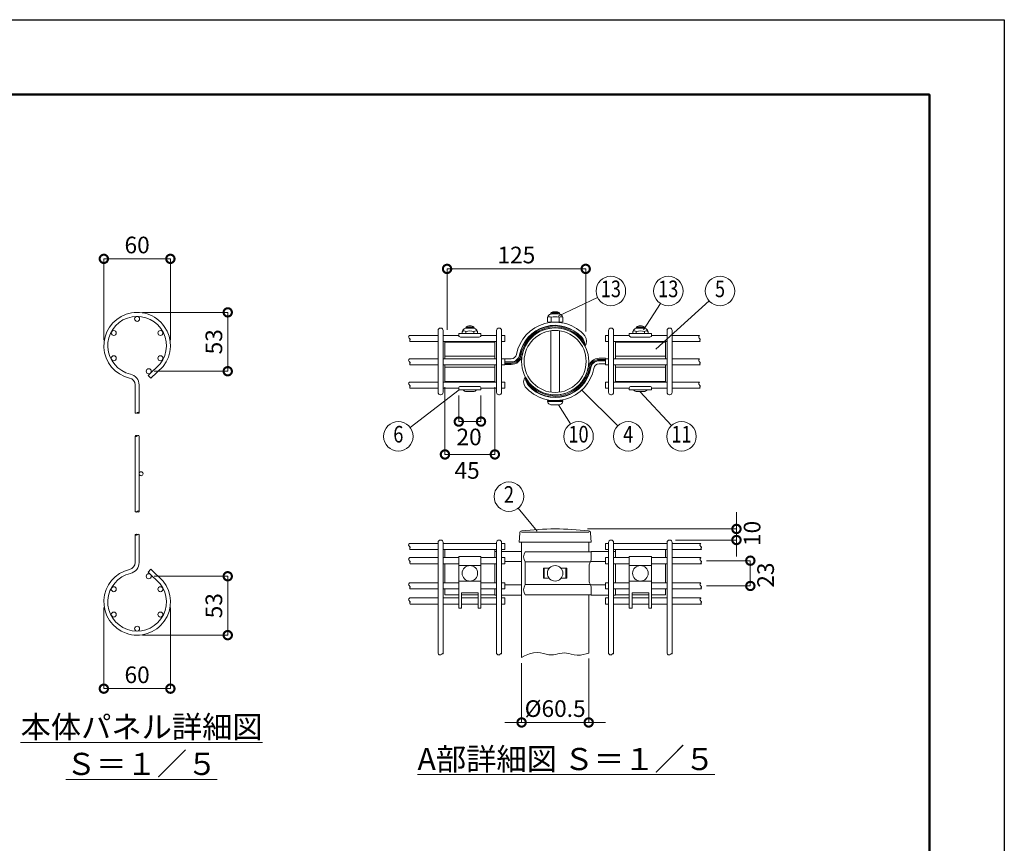
# Model space of a CAD drawing. Extents: x 47928 to 58428, y -29 to 7396.
# Drawn here: x 53989 to 58428, y 3683 to 7396 of the extents above; entities that cross this region are included whole.
import ezdxf
from ezdxf.enums import TextEntityAlignment as Align

# ---------------------------------------------------------------- set-up
doc = ezdxf.new("R2010")
doc.units = 0
doc.header["$MEASUREMENT"] = 0
doc.header["$PDMODE"] = 1
doc.layers.get('0').update_dxf_attribs({"linetype": 'CONTINUOUS'})
doc.layers.get('DefPoints').update_dxf_attribs({"linetype": 'CONTINUOUS'})
for name, color, linetype, lineweight in [('FRAM3', 1, 'CONTINUOUS', 50), ('外形線', 7, 'CONTINUOUS', 18), ('寸法線', 3, 'CONTINUOUS', 18), ('文字', 4, 'CONTINUOUS', 18), ('文字引出', 4, 'CONTINUOUS', 18)]:
    doc.layers.add(name, color=color, linetype=linetype, lineweight=lineweight)
doc.styles.add('EXT08', font='ROMANS', dxfattribs={"width": 0.8, "bigfont": 'EXTFONT'})
doc.styles.get("Standard").update_dxf_attribs({"font": 'TXT.SHX', "bigfont": 'bigfont.shx'})
doc.dimstyles.new('25-5', dxfattribs={"dimscale": 25, "dimtxt": 3, "dimasz": 3, "dimexe": 0, "dimexo": 1, "dimgap": 1, "dimtad": 3, "dimdec": 1, "dimlfac": 0.2, "dimdsep": 46, "dimtxsty": 'STANDARD', "dimblk": 'DOTSMALL', "dimcen": 0, "dimclrd": 256, "dimclre": 256, "dimclrt": 7, "dimadec": 3, "dimazin": 2, "dimtfac": 1, "dimtdec": 1, "dimtix": 1, "dimtmove": 2, "dimatfit": 2, "dimldrblk": 'OPEN', "dimfxl": 1, "dimtolj": 1, "dimlwd": -1, "dimlwe": -1, "dimarcsym": 0})

# ---------------------------------------------------------------- blocks, each defined once
blk = doc.blocks.new('_DotSmall')
at = {"layer": 'FRAM3', "color": 0, "const_width": 0.5}
blk.add_lwpolyline([(-0.0625, 0, 1), (0.0625, 0, 1)], format="xyb", close=True, dxfattribs=at)
blk = doc.blocks.new('*D6')
at = {"layer": 'DefPoints', "color": 0, "transparency": 16777216}
for p in [(56554.3, 4540.9), (56251.8, 4520.5), (56554.3, 4227.9)]:
    blk.add_point(p, dxfattribs=at)
at = {"layer": '寸法線', "transparency": 16777216}
for p, q in [((56251.8, 4495.5), (56251.8, 4227.9)), ((56554.3, 4515.9), (56554.3, 4227.9)), ((56251.8, 4227.9), (56176.8, 4227.9)), ((56251.8, 4227.9), (56554.3, 4227.9)), ((56554.3, 4227.9), (56629.3, 4227.9))]:
    blk.add_line(p, q, dxfattribs=at)
at = {"layer": '寸法線', "transparency": 16777216, "xscale": 75, "yscale": 75, "zscale": 75}
blk.add_blockref('_DotSmall', (56251.8, 4227.9), dxfattribs=at)
at = {"layer": '寸法線', "transparency": 16777216, "xscale": 75, "yscale": 75, "zscale": 75, "rotation": 180}
blk.add_blockref('_DotSmall', (56554.3, 4227.9), dxfattribs=at)
at = {"layer": '寸法線', "color": 7, "transparency": 16777216, "insert": (56403, 4290.4), "char_height": 75, "attachment_point": 5}
blk.add_mtext('\\A1;%%c60.5', dxfattribs=at)
blk = doc.blocks.new('_OPEN')
at = {"color": 0, "linetype": 'ByBlock'}
for p, q in [((-1, 0.167), (0, 0)), ((0, 0), (-1, -0.167)), ((0, 0), (-1, 0))]:
    blk.add_line(p, q, dxfattribs=at)
blk = doc.blocks.new('*D7')
at = {"layer": 'DefPoints', "color": 0, "transparency": 16777216}
for p in [(57059.7, 4957.2), (57059.7, 4843.2), (57283, 4843.2)]:
    blk.add_point(p, dxfattribs=at)
at = {"layer": '寸法線', "transparency": 16777216}
for p, q in [((57084.7, 4957.2), (57283, 4957.2)), ((57283, 4957.2), (57283, 4843.2)), ((57084.7, 4843.2), (57283, 4843.2))]:
    blk.add_line(p, q, dxfattribs=at)
at = {"layer": '寸法線', "transparency": 16777216, "xscale": 75, "yscale": 75, "zscale": 75}
for p, rotation in [((57283, 4957.2), 90), ((57283, 4843.2), 270)]:
    blk.add_blockref('_DotSmall', p, dxfattribs=dict(at, rotation=rotation))
at = {"layer": '寸法線', "color": 7, "transparency": 16777216, "insert": (57352, 4892), "char_height": 75, "attachment_point": 5, "rotation": 90}
blk.add_mtext('\\A1;23', dxfattribs=at)
blk = doc.blocks.new('*D8')
at = {"layer": 'DefPoints', "color": 0, "transparency": 16777216}
for p in [(56523.2, 5100.3), (57220.5, 5100.3), (56920.5, 5050.3)]:
    blk.add_point(p, dxfattribs=at)
at = {"layer": '寸法線', "transparency": 16777216}
for p, q in [((57220.5, 5100.3), (57220.5, 5175.3)), ((56548.2, 5100.3), (57220.5, 5100.3)), ((57220.5, 5050.3), (57220.5, 5100.3)), ((56945.5, 5050.3), (57220.5, 5050.3)), ((57220.5, 5050.3), (57220.5, 4975.3))]:
    blk.add_line(p, q, dxfattribs=at)
at = {"layer": '寸法線', "transparency": 16777216, "xscale": 75, "yscale": 75, "zscale": 75}
for p, rotation in [((57220.5, 5100.3), 270), ((57220.5, 5050.3), 90)]:
    blk.add_blockref('_DotSmall', p, dxfattribs=dict(at, rotation=rotation))
at = {"layer": '寸法線', "color": 7, "transparency": 16777216, "insert": (57291, 5080), "char_height": 75, "attachment_point": 5, "rotation": 90}
blk.add_mtext('\\A1;10', dxfattribs=at)
blk = doc.blocks.new('*D9')
at = {"layer": 'DefPoints', "color": 0, "transparency": 16777216}
for p in [(56540.7, 6272.5), (55915.7, 5972.5), (56540.7, 5964.8)]:
    blk.add_point(p, dxfattribs=at)
at = {"layer": '寸法線', "transparency": 16777216}
for p, q in [((55915.7, 5997.5), (55915.7, 6272.5)), ((55915.7, 6272.5), (56540.7, 6272.5)), ((56540.7, 5989.8), (56540.7, 6272.5))]:
    blk.add_line(p, q, dxfattribs=at)
at = {"layer": '寸法線', "transparency": 16777216, "xscale": 75, "yscale": 75, "zscale": 75, "rotation": 180}
blk.add_blockref('_DotSmall', (55915.7, 6272.5), dxfattribs=at)
at = {"layer": '寸法線', "transparency": 16777216, "xscale": 75, "yscale": 75, "zscale": 75}
blk.add_blockref('_DotSmall', (56540.7, 6272.5), dxfattribs=at)
at = {"layer": '寸法線', "color": 7, "transparency": 16777216, "insert": (56228.2, 6335), "char_height": 75, "attachment_point": 5}
blk.add_mtext('\\A1;125', dxfattribs=at)
blk = doc.blocks.new('*D10')
at = {"layer": 'DefPoints', "color": 0, "transparency": 16777216}
for p in [(55968.6, 5727), (56068.6, 5727), (56068.6, 5584)]:
    blk.add_point(p, dxfattribs=at)
at = {"layer": '寸法線', "transparency": 16777216}
for p, q in [((55968.6, 5702), (55968.6, 5584)), ((56068.6, 5702), (56068.6, 5584)), ((55968.6, 5584), (56068.6, 5584))]:
    blk.add_line(p, q, dxfattribs=at)
at = {"layer": '寸法線', "transparency": 16777216, "xscale": 75, "yscale": 75, "zscale": 75, "rotation": 180}
blk.add_blockref('_DotSmall', (55968.6, 5584), dxfattribs=at)
at = {"layer": '寸法線', "transparency": 16777216, "xscale": 75, "yscale": 75, "zscale": 75}
blk.add_blockref('_DotSmall', (56068.6, 5584), dxfattribs=at)
at = {"layer": '寸法線', "color": 7, "transparency": 16777216, "insert": (56015, 5515), "char_height": 75, "attachment_point": 5}
blk.add_mtext('\\A1;20', dxfattribs=at)
blk = doc.blocks.new('*D11')
at = {"layer": 'DefPoints', "color": 0, "transparency": 16777216}
for p in [(55906.1, 5765), (56131.1, 5765), (56131.1, 5436)]:
    blk.add_point(p, dxfattribs=at)
at = {"layer": '寸法線', "transparency": 16777216}
for p, q in [((55906.1, 5740), (55906.1, 5436)), ((56131.1, 5740), (56131.1, 5436)), ((55906.1, 5436), (56131.1, 5436))]:
    blk.add_line(p, q, dxfattribs=at)
at = {"layer": '寸法線', "transparency": 16777216, "xscale": 75, "yscale": 75, "zscale": 75, "rotation": 180}
blk.add_blockref('_DotSmall', (55906.1, 5436), dxfattribs=at)
at = {"layer": '寸法線', "transparency": 16777216, "xscale": 75, "yscale": 75, "zscale": 75}
blk.add_blockref('_DotSmall', (56131.1, 5436), dxfattribs=at)
at = {"layer": '寸法線', "color": 7, "transparency": 16777216, "insert": (56006, 5364), "char_height": 75, "attachment_point": 5}
blk.add_mtext('\\A1;45', dxfattribs=at)
blk = doc.blocks.new('*D39')
at = {"layer": 'DefPoints', "color": 0, "transparency": 16777216}
for p in [(54368.2, 4771.5), (54668.2, 4771.5), (54668.2, 4380.3)]:
    blk.add_point(p, dxfattribs=at)
at = {"layer": '寸法線', "transparency": 16777216}
for p, q in [((54368.2, 4746.5), (54368.2, 4380.3)), ((54668.2, 4746.5), (54668.2, 4380.3)), ((54368.2, 4380.3), (54668.2, 4380.3))]:
    blk.add_line(p, q, dxfattribs=at)
at = {"layer": '寸法線', "transparency": 16777216, "xscale": 75, "yscale": 75, "zscale": 75, "rotation": 180}
blk.add_blockref('_DotSmall', (54368.2, 4380.3), dxfattribs=at)
at = {"layer": '寸法線', "transparency": 16777216, "xscale": 75, "yscale": 75, "zscale": 75}
blk.add_blockref('_DotSmall', (54668.2, 4380.3), dxfattribs=at)
at = {"layer": '寸法線', "color": 7, "transparency": 16777216, "insert": (54518.2, 4442.8), "char_height": 75, "attachment_point": 5}
blk.add_mtext('\\A1;60', dxfattribs=at)
blk = doc.blocks.new('*D40')
at = {"layer": 'DefPoints', "color": 0, "transparency": 16777216}
for p in [(54570.7, 4886.9), (54518.2, 4621.5), (54926.8, 4621.5)]:
    blk.add_point(p, dxfattribs=at)
at = {"layer": '寸法線', "transparency": 16777216}
for p, q in [((54595.7, 4886.9), (54926.8, 4886.9)), ((54926.8, 4886.9), (54926.8, 4621.5)), ((54543.2, 4621.5), (54926.8, 4621.5))]:
    blk.add_line(p, q, dxfattribs=at)
at = {"layer": '寸法線', "transparency": 16777216, "xscale": 75, "yscale": 75, "zscale": 75}
for p, rotation in [((54926.8, 4886.9), 90), ((54926.8, 4621.5), 270)]:
    blk.add_blockref('_DotSmall', p, dxfattribs=dict(at, rotation=rotation))
at = {"layer": '寸法線', "color": 7, "transparency": 16777216, "insert": (54864.3, 4754.2), "char_height": 75, "attachment_point": 5, "rotation": 90}
blk.add_mtext('\\A1;53', dxfattribs=at)
blk = doc.blocks.new('*D41')
at = {"layer": 'DefPoints', "color": 0, "transparency": 16777216}
for p in [(54668.2, 6317.7), (54368.2, 5926.5), (54668.2, 5926.5)]:
    blk.add_point(p, dxfattribs=at)
at = {"layer": '寸法線', "transparency": 16777216}
for p, q in [((54368.2, 5951.5), (54368.2, 6317.7)), ((54368.2, 6317.7), (54668.2, 6317.7)), ((54668.2, 5951.5), (54668.2, 6317.7))]:
    blk.add_line(p, q, dxfattribs=at)
at = {"layer": '寸法線', "transparency": 16777216, "xscale": 75, "yscale": 75, "zscale": 75, "rotation": 180}
blk.add_blockref('_DotSmall', (54368.2, 6317.7), dxfattribs=at)
at = {"layer": '寸法線', "transparency": 16777216, "xscale": 75, "yscale": 75, "zscale": 75}
blk.add_blockref('_DotSmall', (54668.2, 6317.7), dxfattribs=at)
at = {"layer": '寸法線', "color": 7, "transparency": 16777216, "insert": (54518.2, 6380.2), "char_height": 75, "attachment_point": 5}
blk.add_mtext('\\A1;60', dxfattribs=at)
blk = doc.blocks.new('*D42')
at = {"layer": 'DefPoints', "color": 0, "transparency": 16777216}
for p in [(54518.2, 6076.5), (54926.8, 6076.5), (54570.7, 5811.1)]:
    blk.add_point(p, dxfattribs=at)
at = {"layer": '寸法線', "transparency": 16777216}
for p, q in [((54543.2, 6076.5), (54926.8, 6076.5)), ((54926.8, 5811.1), (54926.8, 6076.5)), ((54595.7, 5811.1), (54926.8, 5811.1))]:
    blk.add_line(p, q, dxfattribs=at)
at = {"layer": '寸法線', "transparency": 16777216, "xscale": 75, "yscale": 75, "zscale": 75}
for p, rotation in [((54926.8, 6076.5), 90), ((54926.8, 5811.1), 270)]:
    blk.add_blockref('_DotSmall', p, dxfattribs=dict(at, rotation=rotation))
at = {"layer": '寸法線', "color": 7, "transparency": 16777216, "insert": (54864.3, 5943.8), "char_height": 75, "attachment_point": 5, "rotation": 90}
blk.add_mtext('\\A1;53', dxfattribs=at)

msp = doc.modelspace()

# ---------------------------------------------------------------- linework, layer by layer
at = {"layer": 'DefPoints'}
msp.add_lwpolyline([(47928.13, 7395.73), (58428.13, 7395.73), (58428.13, -29.27), (47928.13, -29.27)], close=True, dxfattribs=at)
at = {"layer": 'FRAM3', "color": 1, "linetype": 'Continuous'}
msp.add_lwpolyline([(48653.13, 308.23), (48653.13, 7058.23), (58090.63, 7058.23), (58090.63, 308.23)], close=True, dxfattribs=at)
at = {"layer": '外形線'}
for p, q in [((56384.62, 6054.48), (56384.62, 6033.42)), ((56420.7, 6074.39), (56385.33, 6074.39)), ((56421.41, 6054.48), (56421.41, 6033.42)), ((56036.32, 6010.39), (56000.96, 6010.39)), ((56383.01, 5717.17), (56383.01, 5993.79)), ((56423.01, 5717.17), (56423.01, 5993.79)), ((56805.07, 6010.39), (56769.71, 6010.39)), ((55746.31, 5972.48), (55875.51, 5972.48)), ((55898.01, 5972.48), (55968.64, 5972.48)), ((56000.25, 5990.48), (56000.25, 5980.48)), ((56037.03, 5990.48), (56037.03, 5980.48)), ((56068.64, 5972.48), (56139.26, 5972.48)), ((56737.39, 5972.48), (56666.76, 5972.48)), ((56769, 5990.48), (56769, 5980.48)), ((56805.78, 5990.48), (56805.78, 5980.48)), ((56908.01, 5972.48), (56837.39, 5972.48)), ((57054.17, 5972.48), (56930.51, 5972.48)), ((55749.09, 5944.98), (55875.51, 5944.98)), ((55898.01, 5944.98), (56139.26, 5944.98)), ((56908.01, 5944.98), (56666.76, 5944.98)), ((57056.94, 5944.98), (56930.51, 5944.98)), ((55746.31, 5867.48), (55875.51, 5867.48)), ((55898.01, 5867.48), (56139.26, 5867.48)), ((56131.14, 5878.73), (55906.14, 5878.73)), ((56908.01, 5867.48), (56666.76, 5867.48)), ((56674.89, 5878.73), (56899.89, 5878.73)), ((57054.17, 5867.48), (56930.51, 5867.48)), ((55749.09, 5839.98), (55875.51, 5839.98)), ((55898.01, 5839.98), (56139.26, 5839.98)), ((56131.14, 5828.73), (55906.14, 5828.73)), ((56908.01, 5839.98), (56666.76, 5839.98)), ((56674.89, 5828.73), (56899.89, 5828.73)), ((57056.94, 5839.98), (56930.51, 5839.98)), ((55746.31, 5762.48), (55875.51, 5762.48)), ((55749.09, 5734.98), (55875.51, 5734.98)), ((55898.01, 5762.48), (56139.26, 5762.48)), ((55898.01, 5734.98), (55968.64, 5734.98)), ((56068.64, 5734.98), (56139.26, 5734.98)), ((56908.01, 5762.48), (56666.76, 5762.48)), ((56737.39, 5734.98), (56666.76, 5734.98)), ((56908.01, 5734.98), (56837.39, 5734.98)), ((57054.17, 5762.48), (56930.51, 5762.48)), ((57056.94, 5734.98), (56930.51, 5734.98)), ((56368.65, 5673.98), (56437.38, 5673.98)), ((54509.16, 5178.99), (54509.16, 5518.99)), ((54527.16, 5178.99), (54527.16, 5518.99)), ((56554.26, 5085.32), (56251.76, 5085.32)), ((55898.01, 5034.82), (56139.26, 5034.82)), ((56908.01, 5034.82), (56666.76, 5034.82)), ((55898.01, 5007.32), (56139.26, 5007.32)), ((56251.76, 4998.82), (56161.76, 4998.82)), ((56908.01, 5007.32), (56666.76, 5007.32)), ((55898.01, 4971.07), (55968.64, 4971.07)), ((55898.01, 4943.57), (55968.64, 4943.57)), ((56068.64, 4935.32), (55968.64, 4935.32)), ((56068.64, 4971.07), (56139.26, 4971.07)), ((56068.64, 4943.57), (56139.26, 4943.57)), ((56251.76, 4952.82), (56175.51, 4952.82)), ((56268.35, 4951.32), (56561.83, 4951.32)), ((56562.63, 4952.82), (56630.51, 4952.82)), ((56737.39, 4971.07), (56666.76, 4971.07)), ((56737.39, 4943.57), (56666.76, 4943.57)), ((56674.89, 4857.07), (56674.89, 4943.57)), ((56837.39, 4935.32), (56737.39, 4935.32)), ((56908.01, 4971.07), (56837.39, 4971.07)), ((56908.01, 4943.57), (56837.39, 4943.57)), ((56899.89, 4857.07), (56899.89, 4943.57)), ((56354.22, 4922.82), (56354.22, 4877.82)), ((56451.81, 4922.82), (56451.81, 4877.82)), ((55898.01, 4857.07), (55968.64, 4857.07)), ((56068.64, 4865.32), (55968.64, 4865.32)), ((56068.64, 4857.07), (56139.26, 4857.07)), ((56251.76, 4847.82), (56175.51, 4847.82)), ((56268.35, 4849.32), (56561.83, 4849.32)), ((56562.63, 4847.82), (56630.51, 4847.82)), ((56737.39, 4857.07), (56666.76, 4857.07)), ((56837.39, 4865.32), (56737.39, 4865.32)), ((56908.01, 4857.07), (56837.39, 4857.07)), ((55898.01, 4829.57), (55968.64, 4829.57)), ((56068.64, 4829.57), (56139.26, 4829.57)), ((56251.76, 4801.82), (56161.76, 4801.82)), ((56737.39, 4829.57), (56666.76, 4829.57)), ((56749.89, 4802.82), (56824.89, 4802.82)), ((56908.01, 4829.57), (56837.39, 4829.57)), ((55898.01, 4789.07), (55968.64, 4789.07)), ((55898.01, 4761.57), (55968.64, 4761.57)), ((55981.14, 4789.07), (56056.14, 4789.07)), ((55981.14, 4761.57), (56056.14, 4761.57)), ((56068.64, 4789.07), (56139.26, 4789.07)), ((56068.64, 4761.57), (56139.26, 4761.57)), ((56737.39, 4789.07), (56666.76, 4789.07)), ((56737.39, 4761.57), (56666.76, 4761.57)), ((56824.89, 4789.07), (56749.89, 4789.07)), ((56824.89, 4761.57), (56749.89, 4761.57)), ((56908.01, 4789.07), (56837.39, 4789.07)), ((56908.01, 4761.57), (56837.39, 4761.57))]:
    msp.add_line(p, q, dxfattribs=at)
for points in [[(54527.16, 5623.99), (54527.16, 5749.17, 0.3491225), (54488.42, 5797.88, -3.4410448), (54621.89, 5844.86), (54567.66, 5792.61), (54580.15, 5779.65), (54635.24, 5832.72, 3.4685769), (54484.36, 5780.34, -0.3491225), (54509.16, 5749.17), (54509.16, 5623.99)], [(56436.89, 6054.97, 0.2905599), (56421.41, 6054.48, 0.1359359), (56384.62, 6054.48, 0.2905599), (56369.14, 6054.97)], [(56423.01, 6068.75, 0.3269183), (56413.76, 6078.64, 0.0697347), (56392.26, 6078.64, 0.3269183), (56383.01, 6068.75)], [(55984, 5980.48), (55984, 5985.48, -0.4142136), (56004, 6005.48), (56033.28, 6005.48, -0.4142136), (56053.28, 5985.48), (56053.28, 5980.48)], [(56038.64, 6004.75, 0.3269183), (56029.39, 6014.64, 0.0697347), (56007.89, 6014.64, 0.3269183), (55998.64, 6004.75)], [(56537.68, 5924.33, 0.3236947), (56537.55, 5970, 0.631256), (56228.93, 5887, -0.3618806), (56204.59, 5866.73), (56175.51, 5866.73)], [(56537.68, 5924.33, 0.1623448), (56522.86, 5964.49, 0.622803), (56242.46, 5884.51, -0.3618806), (56204.59, 5852.98), (56175.51, 5852.98)], [(56537.68, 5924.33, 0.1427817), (56521.33, 5963.87, 0.6217771), (56243.93, 5884.24, -0.3618806), (56204.59, 5851.48), (56175.51, 5851.48)], [(56175.51, 5846.48), (56204.59, 5846.48, 0.3618806), (56248.85, 5883.34, -0.6252689), (56518.79, 5959.32, -0.0889427), (56537.68, 5924.33)], [(56175.51, 5841.48), (56204.59, 5841.48, 0.3618806), (56253.77, 5882.43, -0.6985411), (56534.26, 5930.66)], [(56752.75, 5980.48), (56752.75, 5985.48, -0.4142136), (56772.75, 6005.48), (56802.03, 6005.48, -0.4142136), (56822.03, 5985.48), (56822.03, 5980.48)], [(56807.39, 6004.75, 0.3269183), (56798.14, 6014.64, 0.0697347), (56776.64, 6014.64, 0.3269183), (56767.39, 6004.75)], [(56052.51, 5990.97, 0.2905599), (56037.03, 5990.48, 0.1359359), (56000.25, 5990.48, 0.2905599), (55984.77, 5990.97)], [(56821.26, 5990.97, 0.2905599), (56805.78, 5990.48, 0.1359359), (56769, 5990.48, 0.2905599), (56753.52, 5990.97)], [(56268.35, 5786.62, 0.0889427), (56287.24, 5751.64, 0.6252689), (56557.18, 5827.62, -0.3618806), (56601.43, 5864.48), (56630.51, 5864.48)], [(56271.77, 5780.3, 0.6985411), (56552.26, 5828.53, -0.3618806), (56601.43, 5869.48), (56630.51, 5869.48)], [(56630.51, 5844.23), (56601.43, 5844.23, 0.3618806), (56577.09, 5823.96, -0.631256), (56268.48, 5740.96, -0.3236947), (56268.35, 5786.62)], [(56268.35, 5786.62, 0.1427817), (56284.69, 5747.09, 0.6217771), (56562.1, 5826.72, -0.3618806), (56601.43, 5859.48), (56630.51, 5859.48)], [(56268.35, 5786.62, 0.1623448), (56283.17, 5746.47, 0.622803), (56563.57, 5826.45, -0.3618806), (56601.43, 5857.98), (56630.51, 5857.98)], [(55988.03, 5726.98, 0.2277351), (56003.64, 5719.48), (56033.64, 5719.48, 0.2277351), (56049.25, 5726.98, 0.2277351)], [(56756.78, 5726.98, 0.2277351), (56772.39, 5719.48), (56802.39, 5719.48, 0.2277351), (56818, 5726.98, 0.2277351)], [(54527.16, 5073.99), (54527.16, 4948.81, -0.3491225), (54488.42, 4900.1, 3.4410448), (54621.89, 4853.12), (54567.66, 4905.36), (54580.15, 4918.33), (54635.24, 4865.25, -3.4685769), (54484.36, 4917.63, 0.3491225), (54509.16, 4948.81), (54509.16, 5073.99)], [(56565.59, 4997.32), (56268.35, 4997.32, 0.3176677), (56268.35, 4951.32), (56268.35, 4849.32, 0.3176677), (56268.35, 4803.32), (56565.59, 4803.32)], [(56644.26, 4998.82), (56567.88, 4998.82, 0.4142136), (56565.38, 4996.32), (56565.38, 4964.58, -0.1488025), (56560.87, 4949.79, 0.1488025), (56556.37, 4934.99), (56556.37, 4865.65, 0.1488025), (56560.87, 4850.85, -0.1488025), (56565.38, 4836.06), (56565.38, 4804.32, 0.4142136), (56567.88, 4801.82), (56644.26, 4801.82)]]:
    msp.add_lwpolyline(points, format="xyb", dxfattribs=at)
for points in [[(56370.87, 6031.98), (56368.37, 6033.42), (56368.37, 6049.48, -0.4142136), (56388.37, 6069.48), (56417.66, 6069.48, -0.4142136), (56437.66, 6049.48), (56437.66, 6033.42), (56435.16, 6031.98)], [(55898.01, 5995.48, 0.4142136), (55888.01, 6005.48), (55885.51, 6005.48, 0.4142136), (55875.51, 5995.48), (55875.51, 5715.48, 0.4142136), (55885.51, 5705.48), (55888.01, 5705.48, 0.4142136), (55898.01, 5715.48)], [(56161.76, 5995.48, 0.4142136), (56151.76, 6005.48), (56149.26, 6005.48, 0.4142136), (56139.26, 5995.48), (56139.26, 5715.48, 0.4142136), (56149.26, 5705.48), (56151.76, 5705.48, 0.4142136), (56161.76, 5715.48)], [(56666.76, 5995.48, 0.4142136), (56656.76, 6005.48), (56654.26, 6005.48, 0.4142136), (56644.26, 5995.48), (56644.26, 5715.48, 0.4142136), (56654.26, 5705.48), (56656.76, 5705.48, 0.4142136), (56666.76, 5715.48)], [(56918.01, 6005.48, 0.4142136), (56908.01, 5995.48), (56908.01, 5715.48, 0.4142136), (56918.01, 5705.48), (56920.51, 5705.48, 0.4142136), (56930.51, 5715.48), (56930.51, 5995.48, 0.4142136), (56920.51, 6005.48)], [(56068.64, 5980.48), (55968.64, 5980.48), (55968.64, 5972.48, 0.4142136), (55976.14, 5964.98), (56061.14, 5964.98, 0.4142136), (56068.64, 5972.48)], [(56837.39, 5972.48), (56837.39, 5980.48), (56737.39, 5980.48), (56737.39, 5972.48, 0.4142136), (56744.89, 5964.98), (56829.89, 5964.98, 0.4142136)], [(55968.64, 5734.98), (55968.64, 5726.98), (56068.64, 5726.98), (56068.64, 5734.98, 0.4142136), (56061.14, 5742.48), (55976.14, 5742.48, 0.4142136)], [(56737.39, 5734.98), (56737.39, 5726.98), (56837.39, 5726.98), (56837.39, 5734.98, 0.4142136), (56829.89, 5742.48), (56744.89, 5742.48, 0.4142136)], [(56418.01, 5658.98, 0.4142136), (56438.01, 5678.98), (56368.01, 5678.98, 0.4142136), (56388.01, 5658.98)], [(56553.98, 5091.14, 0.0608297), (56252.05, 5091.14, 0.3601401), (56243.28, 5081.88), (56240.51, 5040.32), (56565.51, 5040.32), (56562.74, 5081.88, 0.3601401)], [(55875.51, 4538.82), (55877.41, 4536.15), (55880.61, 4533.22), (55883.4, 4532.09), (55885.83, 4532.3), (55887.97, 4533.43), (55889.89, 4535.02), (55891.63, 4536.63), (55893.27, 4537.82), (55894.86, 4538.25), (55896.41, 4538.01), (55897.95, 4537.29), (55898.01, 4537.25), (55898.01, 5040.32, 0.4142136), (55888.01, 5050.32), (55885.51, 5050.32, 0.4142136), (55875.51, 5040.32)], [(56139.26, 4538.82), (56141.16, 4536.15), (56144.36, 4533.22), (56147.15, 4532.09), (56149.58, 4532.3), (56151.72, 4533.43), (56153.64, 4535.02), (56155.38, 4536.63), (56157.02, 4537.82), (56158.61, 4538.25), (56160.16, 4538.01), (56161.7, 4537.29), (56161.76, 4537.25), (56161.76, 5040.32, 0.4142136), (56151.76, 5050.32), (56149.26, 5050.32, 0.4142136), (56139.26, 5040.32)], [(56644.26, 4538.82), (56646.16, 4536.15), (56649.36, 4533.22), (56652.15, 4532.09), (56654.58, 4532.3), (56656.72, 4533.43), (56658.64, 4535.02), (56660.38, 4536.63), (56662.02, 4537.82), (56663.61, 4538.25), (56665.16, 4538.01), (56666.7, 4537.29), (56666.76, 4537.25), (56666.76, 5040.32, 0.4142136), (56656.76, 5050.32), (56654.26, 5050.32, 0.4142136), (56644.26, 5040.32)], [(56908.01, 4538.82), (56909.91, 4536.15), (56913.11, 4533.22), (56915.9, 4532.09), (56918.33, 4532.3), (56920.47, 4533.43), (56922.39, 4535.02), (56924.13, 4536.63), (56925.77, 4537.82), (56927.36, 4538.25), (56928.91, 4538.01), (56930.45, 4537.29), (56930.51, 4537.25), (56930.51, 5040.32, 0.4142136), (56920.51, 5050.32), (56918.01, 5050.32, 0.4142136), (56908.01, 5040.32)]]:
    msp.add_lwpolyline(points, format="xyb", close=True, dxfattribs=at)
for points in [[(56387.12, 6031.98), (56384.62, 6033.42), (56382.12, 6031.98)], [(56388.02, 6031.98), (56418.02, 6031.98)], [(56418.91, 6031.98), (56421.41, 6033.42), (56423.91, 6031.98)], [(55746.31, 5972.48), (55745.8, 5972.06), (55743.21, 5968.56), (55742.47, 5965.52), (55743.08, 5962.9), (55744.54, 5960.62), (55746.34, 5958.64), (55747.99, 5956.9), (55748.99, 5955.33), (55748.99, 5953.89), (55748.35, 5952.44), (55747.57, 5950.89), (55747.16, 5949.1), (55747.65, 5946.96), (55749.09, 5944.98)], [(56161.76, 5972.48), (56175.51, 5972.48), (56175.51, 5944.98), (56161.76, 5944.98)], [(56644.26, 5972.48), (56630.51, 5972.48), (56630.51, 5944.98), (56644.26, 5944.98)], [(57054.17, 5972.48), (57053.66, 5972.06), (57051.07, 5968.56), (57050.32, 5965.52), (57050.93, 5962.9), (57052.39, 5960.62), (57054.2, 5958.64), (57055.85, 5956.9), (57056.84, 5955.33), (57056.85, 5953.89), (57056.2, 5952.44), (57055.42, 5950.89), (57055.02, 5949.1), (57055.51, 5946.96), (57056.94, 5944.98)], [(56131.14, 5867.48), (56131.14, 5942.48), (55906.14, 5942.48), (55906.14, 5867.48)], [(56674.89, 5867.48), (56674.89, 5942.48), (56899.89, 5942.48), (56899.89, 5867.48)], [(55746.31, 5867.48), (55745.8, 5867.06), (55743.21, 5863.56), (55742.47, 5860.52), (55743.08, 5857.9), (55744.54, 5855.62), (55746.34, 5853.64), (55747.99, 5851.9), (55748.99, 5850.33), (55748.99, 5848.89), (55748.35, 5847.44), (55747.57, 5845.89), (55747.16, 5844.1), (55747.65, 5841.96), (55749.09, 5839.98)], [(56161.76, 5867.48), (56175.51, 5867.48), (56175.51, 5839.98), (56161.76, 5839.98)], [(56644.26, 5867.48), (56630.51, 5867.48), (56630.51, 5839.98), (56644.26, 5839.98)], [(57054.17, 5867.48), (57053.66, 5867.06), (57051.07, 5863.56), (57050.32, 5860.52), (57050.93, 5857.9), (57052.39, 5855.62), (57054.2, 5853.64), (57055.85, 5851.9), (57056.84, 5850.33), (57056.85, 5848.89), (57056.2, 5847.44), (57055.42, 5845.89), (57055.02, 5844.1), (57055.51, 5841.96), (57056.94, 5839.98)], [(55906.14, 5839.98), (55906.14, 5764.98), (56131.14, 5764.98), (56131.14, 5839.98)], [(56674.89, 5839.98), (56674.89, 5764.98), (56899.89, 5764.98), (56899.89, 5839.98)], [(55746.31, 5762.48), (55745.8, 5762.06), (55743.21, 5758.56), (55742.47, 5755.52), (55743.08, 5752.9), (55744.54, 5750.62), (55746.34, 5748.64), (55747.99, 5746.9), (55748.99, 5745.33), (55748.99, 5743.89), (55748.35, 5742.44), (55747.57, 5740.89), (55747.16, 5739.1), (55747.65, 5736.96), (55749.09, 5734.98)], [(56161.76, 5762.48), (56175.51, 5762.48), (56175.51, 5734.98), (56161.76, 5734.98)], [(56644.26, 5762.48), (56630.51, 5762.48), (56630.51, 5734.98), (56644.26, 5734.98)], [(57054.17, 5762.48), (57053.66, 5762.06), (57051.07, 5758.56), (57050.32, 5755.52), (57050.93, 5752.9), (57052.39, 5750.62), (57054.2, 5748.64), (57055.85, 5746.9), (57056.84, 5745.33), (57056.85, 5743.89), (57056.2, 5742.44), (57055.42, 5740.89), (57055.02, 5739.1), (57055.51, 5736.96), (57056.94, 5734.98)], [(55875.51, 5034.82), (55746.31, 5034.82), (55745.8, 5034.4), (55743.21, 5030.9), (55742.47, 5027.86), (55743.08, 5025.24), (55744.54, 5022.96), (55746.34, 5020.98), (55747.99, 5019.24), (55748.99, 5017.67), (55748.99, 5016.23), (55748.35, 5014.78), (55747.57, 5013.23), (55747.16, 5011.44), (55747.65, 5009.3), (55749.09, 5007.32), (55875.51, 5007.32)], [(56161.76, 5034.82), (56175.51, 5034.82), (56175.51, 5007.32), (56161.76, 5007.32)], [(56554.26, 4997.32), (56554.26, 5040.32), (56251.76, 5040.32), (56251.76, 4520.5), (56265.44, 4528.69), (56286.96, 4537.66), (56305.9, 4542.02), (56322.59, 4542.86), (56337.39, 4541.28), (56350.65, 4538.36), (56362.72, 4535.19), (56373.93, 4532.86), (56384.6, 4532.2), (56394.88, 4532.98), (56404.86, 4534.73), (56414.66, 4536.94), (56424.37, 4539.14), (56434.11, 4540.84), (56443.97, 4541.56), (56454.07, 4540.8), (56464.54, 4538.36), (56475.76, 4535.08), (56488.12, 4532.1), (56502.02, 4530.54), (56517.87, 4531.54), (56554.26, 4540.88), (56554.26, 4803.32)], [(56644.26, 5007.32), (56630.51, 5007.32), (56630.51, 5034.82), (56644.26, 5034.82)], [(56930.51, 5034.82), (57059.71, 5034.82), (57059.2, 5034.4), (57056.61, 5030.9), (57055.86, 5027.86), (57056.47, 5025.24), (57057.93, 5022.96), (57059.74, 5020.98), (57061.39, 5019.24), (57062.39, 5017.67), (57062.39, 5016.23), (57061.74, 5014.78), (57060.96, 5013.23), (57060.56, 5011.44), (57061.05, 5009.3), (57062.48, 5007.32), (56930.51, 5007.32)], [(55906.14, 4971.07), (55906.14, 5007.32)], [(56131.14, 4971.07), (56131.14, 5007.32)], [(56139.26, 4998.82), (56131.14, 4998.82)], [(56666.76, 4998.82), (56674.89, 4998.82)], [(56674.89, 4971.07), (56674.89, 5007.32)], [(56899.89, 4971.07), (56899.89, 5007.32)], [(55875.51, 4971.07), (55746.31, 4971.07), (55745.8, 4970.65), (55743.21, 4967.15), (55742.47, 4964.11), (55743.08, 4961.49), (55744.54, 4959.21), (55746.34, 4957.23), (55747.99, 4955.49), (55748.99, 4953.92), (55748.99, 4952.48), (55748.35, 4951.03), (55747.57, 4949.48), (55747.16, 4947.69), (55747.65, 4945.55), (55749.09, 4943.57), (55875.51, 4943.57)], [(55906.14, 4857.07), (55906.14, 4943.57)], [(56131.14, 4857.07), (56131.14, 4943.57)], [(56161.76, 4971.07), (56175.51, 4971.07), (56175.51, 4943.57), (56161.76, 4943.57)], [(56644.26, 4943.57), (56630.51, 4943.57), (56630.51, 4971.07), (56644.26, 4971.07)], [(56930.51, 4971.07), (57059.71, 4971.07), (57059.2, 4970.65), (57056.61, 4967.15), (57055.86, 4964.11), (57056.47, 4961.49), (57057.93, 4959.21), (57059.74, 4957.23), (57061.39, 4955.49), (57062.39, 4953.92), (57062.39, 4952.48), (57061.74, 4951.03), (57060.96, 4949.48), (57060.56, 4947.69), (57061.05, 4945.55), (57062.48, 4943.57), (56930.51, 4943.57)], [(56376.2, 4922.82), (56349.82, 4922.82), (56349.82, 4877.82), (56376.2, 4877.82)], [(56429.82, 4922.82), (56456.21, 4922.82), (56456.21, 4877.82), (56429.82, 4877.82)], [(55875.51, 4857.07), (55746.31, 4857.07), (55745.8, 4856.65), (55743.21, 4853.15), (55742.47, 4850.11), (55743.08, 4847.49), (55744.54, 4845.21), (55746.34, 4843.23), (55747.99, 4841.49), (55748.99, 4839.92), (55748.99, 4838.48), (55748.35, 4837.03), (55747.57, 4835.48), (55747.16, 4833.69), (55747.65, 4831.55), (55749.09, 4829.57), (55875.51, 4829.57)], [(56161.76, 4857.07), (56175.51, 4857.07), (56175.51, 4829.57), (56161.76, 4829.57)], [(56644.26, 4829.57), (56630.51, 4829.57), (56630.51, 4857.07), (56644.26, 4857.07)], [(56930.51, 4857.07), (57059.71, 4857.07), (57059.2, 4856.65), (57056.61, 4853.15), (57055.86, 4850.11), (57056.47, 4847.49), (57057.93, 4845.21), (57059.74, 4843.23), (57061.39, 4841.49), (57062.39, 4839.92), (57062.39, 4838.48), (57061.74, 4837.03), (57060.96, 4835.48), (57060.56, 4833.69), (57061.05, 4831.55), (57062.48, 4829.57), (56930.51, 4829.57)], [(55968.64, 4802.82), (55906.14, 4802.82), (55906.14, 4829.57)], [(56056.14, 4802.82), (55981.14, 4802.82)], [(56068.64, 4802.82), (56131.14, 4802.82), (56131.14, 4829.57)], [(56139.26, 4801.82), (56130.81, 4801.82)], [(56666.76, 4801.82), (56674.89, 4801.82)], [(56674.89, 4829.57), (56674.89, 4802.82), (56737.39, 4802.82)], [(56837.39, 4802.82), (56899.89, 4802.82), (56899.89, 4829.57)], [(55875.51, 4789.07), (55746.31, 4789.07), (55745.8, 4788.65), (55743.21, 4785.15), (55742.47, 4782.11), (55743.08, 4779.49), (55744.54, 4777.21), (55746.34, 4775.23), (55747.99, 4773.49), (55748.99, 4771.92), (55748.99, 4770.48), (55748.35, 4769.03), (55747.57, 4767.48), (55747.16, 4765.69), (55747.65, 4763.55), (55749.09, 4761.57), (55875.51, 4761.57)], [(56161.76, 4789.07), (56175.51, 4789.07), (56175.51, 4761.57), (56161.76, 4761.57)], [(56644.26, 4761.57), (56630.51, 4761.57), (56630.51, 4789.07), (56644.26, 4789.07)], [(56930.51, 4789.07), (57059.71, 4789.07), (57059.2, 4788.65), (57056.61, 4785.15), (57055.86, 4782.11), (57056.47, 4779.49), (57057.93, 4777.21), (57059.74, 4775.23), (57061.39, 4773.49), (57062.39, 4771.92), (57062.39, 4770.48), (57061.74, 4769.03), (57060.96, 4767.48), (57060.56, 4765.69), (57061.05, 4763.55), (57062.48, 4761.57), (56930.51, 4761.57)]]:
    msp.add_lwpolyline(points, dxfattribs=at)
for points in [[(55968.64, 4975.32), (55968.64, 4742.82), (55981.14, 4742.82), (55981.14, 4812.82), (56056.14, 4812.82), (56056.14, 4742.82), (56068.64, 4742.82), (56068.64, 4975.32)], [(56837.39, 4742.82), (56824.89, 4742.82), (56824.89, 4812.82), (56749.89, 4812.82), (56749.89, 4742.82), (56737.39, 4742.82), (56737.39, 4975.32), (56837.39, 4975.32)]]:
    msp.add_lwpolyline(points, close=True, dxfattribs=at)
for centre, radius in [((54518.16, 6047.24), 11.25), ((54413.16, 5983.49), 11.25), ((54623.16, 5983.49), 11.25), ((56403.01, 5855.48), 151.25), ((56403.01, 5855.48), 139.75), ((54413.16, 5869.49), 11.25), ((54623.16, 5869.49), 11.25), ((54570.66, 5811.12), 11.25), ((54536.16, 5348.99), 9), ((56018.64, 4900.32), 35), ((56403.01, 4900.32), 35), ((56787.39, 4900.32), 35), ((54570.66, 4886.86), 11.25), ((54413.16, 4828.49), 11.25), ((54623.16, 4828.49), 11.25), ((54413.16, 4714.49), 11.25), ((54623.16, 4714.49), 11.25), ((54518.16, 4650.74), 11.25)]:
    msp.add_circle(centre, radius, dxfattribs=at)
for points in [[(54509.16, 5623.99), (54509.16, 5622.74), (54514.3, 5620.24), (54516.87, 5622.74), (54518.16, 5623.99), (54519.44, 5625.24), (54522.01, 5627.74), (54529.73, 5623.99), (54522.01, 5620.24), (54519.44, 5622.74), (54518.16, 5623.99)], [(54527.16, 5518.99), (54527.16, 5520.24), (54522.01, 5522.74), (54519.44, 5520.24), (54518.16, 5518.99), (54516.87, 5517.74), (54514.3, 5515.24), (54506.58, 5518.99), (54514.3, 5522.74), (54516.87, 5520.24), (54518.16, 5518.99)], [(54509.16, 5178.99), (54509.16, 5177.74), (54514.3, 5175.24), (54516.87, 5177.74), (54518.16, 5178.99), (54519.44, 5180.24), (54522.01, 5182.74), (54529.73, 5178.99), (54522.01, 5175.24), (54519.44, 5177.74), (54518.16, 5178.99)], [(54527.16, 5073.99), (54527.16, 5075.24), (54522.01, 5077.74), (54519.44, 5075.24), (54518.16, 5073.99), (54516.87, 5072.74), (54514.3, 5070.24), (54506.58, 5073.99), (54514.3, 5077.74), (54516.87, 5075.24), (54518.16, 5073.99)]]:
    msp.add_open_spline(points, degree=3, knots=[6.1773781, 6.1773781, 6.1773781, 6.1773781, 7.2069411, 8.2365041, 8.2365041, 8.2365041, 9.2660671, 10.2956301, 11.3251932, 12.3547562, 12.3547562, 12.3547562, 12.3547562], dxfattribs=at)
at = {"layer": '文字引出'}
for p, q in [((56416.41, 6059.77), (56594.18, 6144.15)), ((56856.73, 5910.56), (57096.96, 6128.01)), ((56801.89, 5998.31), (56877.28, 6116.55)), ((55969.97, 5726.98), (55748.9, 5558)), ((56523.63, 5726.44), (56685.25, 5564.67)), ((56784.1, 5719.48), (56927.22, 5566.23)), ((56418.33, 5658.98), (56472.65, 5573.73)), ((56321.99, 5089.96), (56236.76, 5194.36))]:
    msp.add_line(p, q, dxfattribs=at)
for centre in [(56654.34, 6172.71), (56913.08, 6172.71), (57146.34, 6172.71), (55695.99, 5517.56), (56508.43, 5517.56), (56732.32, 5517.56), (56972.68, 5517.56), (56194.64, 5245.95)]:
    msp.add_circle(centre, 66.6, dxfattribs=at)

# ---------------------------------------------------------------- texts
at = {"layer": '文字', "char_height": 100, "attachment_point": 5}
for s, insert in [('{\\L本体パネル詳細図\\PＳ＝１／５}', (54538.57, 4124.38)), ('{\\LA部詳細図 Ｓ＝１／５}', (56453, 4063))]:
    msp.add_mtext(s, dxfattribs=dict(at, insert=insert))
at = {"layer": '文字引出', "style": 'EXT08', "width": 0.8}
for s, p in [('13', (56654.34, 6172.71)), ('13', (56913.08, 6172.71)), ('5', (57146.34, 6172.71)), ('6', (55695.99, 5517.56)), ('10', (56508.43, 5517.56)), ('4', (56732.32, 5517.56)), ('11', (56972.68, 5517.56)), ('2', (56194.64, 5245.95))]:
    msp.add_text(s, height=75, dxfattribs=at).set_placement(p, align=Align.MIDDLE)

# ---------------------------------------------------------------- dimensions: what is measured, and where the dimension line sits
at = {"layer": '寸法線'}
for base, p1, p2, picture, middle in [((54668.16, 6317.71), (54368.16, 5926.49), (54668.16, 5926.49), '*D41', (54518.16, 6380.21)), ((56540.74, 6272.48), (55915.74, 5972.48), (56540.74, 5964.8), '*D9', (56228.24, 6334.98)), ((54668.16, 4380.26), (54368.16, 4771.49), (54668.16, 4771.49), '*D39', (54518.16, 4442.76))]:
    dim = msp.add_linear_dim(base=base, p1=p1, p2=p2, dimstyle='25-5', dxfattribs=at)
    dim.commit()
    dim.dimension.update_dxf_attribs({"geometry": picture, "text_midpoint": middle})
for base, p1, p2, angle, picture, middle in [((54926.76, 6076.49), (54570.66, 5811.12), (54518.16, 6076.49), 270, '*D42', (54864.26, 5943.81)), ((54926.76, 4621.49), (54570.66, 4886.86), (54518.16, 4621.49), 90, '*D40', (54864.26, 4754.17))]:
    dim = msp.add_linear_dim(base=base, p1=p1, p2=p2, angle=angle, dimstyle='25-5', override={"dimdec": 0}, dxfattribs=at)
    dim.commit()
    dim.dimension.update_dxf_attribs({"geometry": picture, "text_midpoint": middle})
for base, p1, p2, picture, middle in [((56131.14, 5436), (55906.14, 5764.98), (56131.14, 5764.98), '*D11', (56006, 5364)), ((56068.64, 5584), (55968.64, 5726.98), (56068.64, 5726.98), '*D10', (56015, 5515))]:
    dim = msp.add_linear_dim(base=base, p1=p1, p2=p2, dimstyle='25-5', dxfattribs=at)
    dim.commit()
    dim.dimension.update_dxf_attribs({"geometry": picture, "text_midpoint": middle, "dimtype": 160})
dim = msp.add_linear_dim(base=(57220.51, 5100.32), p1=(56920.51, 5050.32), p2=(56523.18, 5100.32), angle=90, dimstyle='25-5', dxfattribs=at)
dim.commit()
dim.dimension.update_dxf_attribs({"geometry": '*D8', "text_midpoint": (57291, 5080), "dimtype": 160})
dim = msp.add_linear_dim(base=(57283.01, 4843.23), p1=(57059.74, 4957.23), p2=(57059.74, 4843.23), angle=90, dimstyle='25-5', override={"dimdec": 0}, dxfattribs=at)
dim.commit()
dim.dimension.update_dxf_attribs({"geometry": '*D7', "text_midpoint": (57352, 4892), "dimtype": 160})
dim = msp.add_linear_dim(base=(56554.26, 4227.91), p1=(56251.76, 4520.5), p2=(56554.26, 4540.88), text='%%c<>', dimstyle='25-5', dxfattribs=at)
dim.commit()
dim.dimension.update_dxf_attribs({"geometry": '*D6', "text_midpoint": (56403.01, 4290.41)})

doc.saveas('drawing.dxf')
